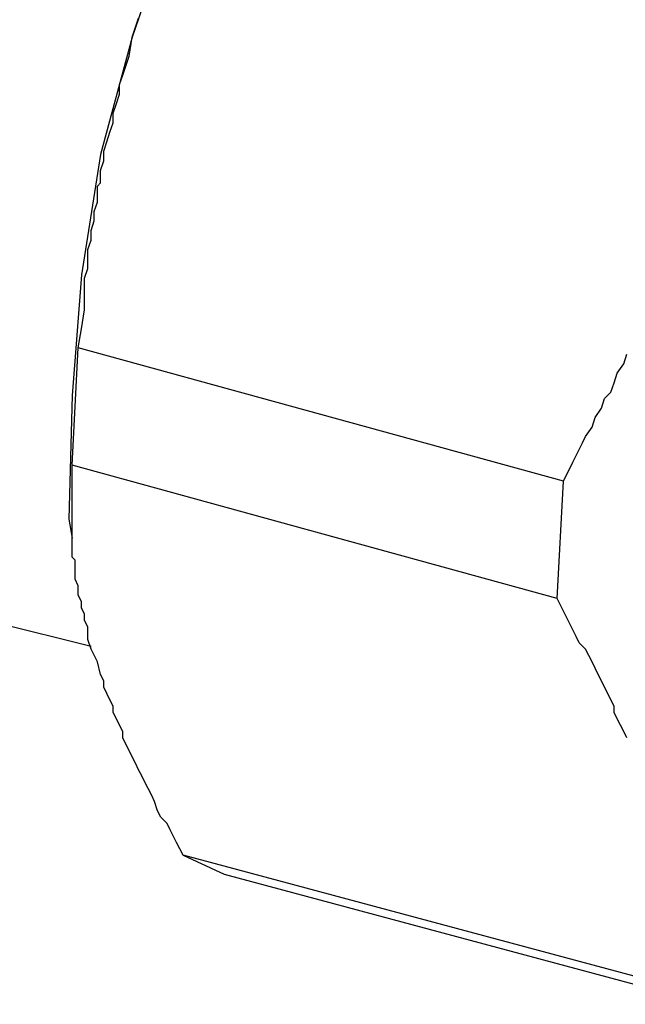
# Model space of a CAD drawing. Units: inches. Extents: x -139 to 702, y 1211 to 1878.
# Drawn here: x -58 to -50, y 1522 to 1535 of the extents above; entities that cross this region are included whole.
import ezdxf

# ---------------------------------------------------------------- set-up
doc = ezdxf.new("R2010")
doc.units = ezdxf.units.IN
doc.header["$MEASUREMENT"] = 0

msp = doc.modelspace()

# ---------------------------------------------------------------- linework, layer by layer
at = {"color": 0}
for p, q in [((-56.149, 1536.947), (-56.741, 1535.212)), ((-56.741, 1535.212), (-56.656, 1535.466)), ((-56.741, 1535.212), (-57.164, 1533.646)), ((-56.784, 1534.957), (-56.741, 1535.212)), ((-56.868, 1534.704), (-56.784, 1534.957)), ((-56.911, 1534.577), (-56.868, 1534.704)), ((-56.911, 1534.45), (-56.911, 1534.577)), ((-56.952, 1534.324), (-56.911, 1534.45)), ((-56.995, 1534.195), (-56.952, 1534.324)), ((-56.995, 1534.069), (-56.995, 1534.195)), ((-57.038, 1533.942), (-56.995, 1534.069)), ((-57.08, 1533.815), (-57.038, 1533.942)), ((-57.122, 1533.688), (-57.08, 1533.815)), ((-57.164, 1533.646), (-57.418, 1532.037)), ((-57.122, 1533.561), (-57.122, 1533.688)), ((-57.164, 1533.433), (-57.122, 1533.561)), ((-57.164, 1533.265), (-57.164, 1533.433)), ((-57.207, 1533.222), (-57.164, 1533.265)), ((-57.207, 1533.01), (-57.207, 1533.222)), ((-57.248, 1532.884), (-57.207, 1533.01)), ((-57.248, 1532.757), (-57.248, 1532.884)), ((-57.291, 1532.63), (-57.248, 1532.757)), ((-57.291, 1532.503), (-57.291, 1532.63)), ((-57.334, 1532.375), (-57.291, 1532.503)), ((-57.334, 1532.121), (-57.334, 1532.375)), ((-57.418, 1532.037), (-57.545, 1530.428)), ((-57.377, 1531.995), (-57.334, 1532.121)), ((-57.377, 1531.572), (-57.377, 1531.995)), ((-57.418, 1531.317), (-57.377, 1531.572)), ((-57.461, 1531.063), (-57.418, 1531.317)), ((-57.545, 1529.498), (-57.461, 1531.063)), ((-50.984, 1529.285), (-57.461, 1531.063)), ((-50.179, 1530.852), (-50.136, 1530.979)), ((-50.264, 1530.724), (-50.179, 1530.852)), ((-50.306, 1530.597), (-50.264, 1530.724)), ((-50.349, 1530.471), (-50.306, 1530.597)), ((-57.545, 1530.428), (-57.587, 1528.777)), ((-50.434, 1530.386), (-50.349, 1530.471)), ((-50.475, 1530.258), (-50.434, 1530.386)), ((-50.561, 1530.132), (-50.475, 1530.258)), ((-50.602, 1530.005), (-50.561, 1530.132)), ((-50.688, 1529.878), (-50.602, 1530.005)), ((-50.857, 1529.539), (-50.73, 1529.794)), ((-50.73, 1529.794), (-50.688, 1529.878)), ((-51.068, 1527.719), (-57.545, 1529.498)), ((-57.545, 1528.27), (-57.545, 1529.498)), ((-50.984, 1529.285), (-50.857, 1529.539)), ((-51.068, 1527.719), (-50.984, 1529.285)), ((-57.587, 1528.777), (-57.545, 1528.523)), ((-57.503, 1528.227), (-57.545, 1528.27)), ((-57.503, 1527.974), (-57.503, 1528.227)), ((-61.567, 1528.142), (-57.291, 1527.083)), ((-57.461, 1527.888), (-57.503, 1527.974)), ((-57.461, 1527.761), (-57.461, 1527.888)), ((-57.418, 1527.677), (-57.461, 1527.761)), ((-57.418, 1527.592), (-57.418, 1527.677)), ((-50.984, 1527.549), (-51.068, 1527.719)), ((-57.377, 1527.508), (-57.418, 1527.592)), ((-50.898, 1527.381), (-50.984, 1527.549)), ((-57.377, 1527.422), (-57.377, 1527.508)), ((-57.334, 1527.338), (-57.377, 1527.422)), ((-57.334, 1527.169), (-57.334, 1527.338)), ((-50.814, 1527.211), (-50.898, 1527.381)), ((-57.291, 1527.042), (-57.334, 1527.169)), ((-50.772, 1527.126), (-50.814, 1527.211)), ((-57.207, 1526.872), (-57.291, 1527.042)), ((-50.688, 1527.042), (-50.772, 1527.126)), ((-50.645, 1526.957), (-50.688, 1527.042)), ((-57.164, 1526.703), (-57.207, 1526.872)), ((-50.602, 1526.872), (-50.645, 1526.957)), ((-50.561, 1526.787), (-50.602, 1526.872)), ((-50.518, 1526.703), (-50.561, 1526.787)), ((-57.122, 1526.619), (-57.164, 1526.703)), ((-57.122, 1526.534), (-57.122, 1526.619)), ((-50.475, 1526.619), (-50.518, 1526.703)), ((-50.434, 1526.534), (-50.475, 1526.619)), ((-57.08, 1526.449), (-57.122, 1526.534)), ((-50.391, 1526.449), (-50.434, 1526.534)), ((-57.038, 1526.364), (-57.08, 1526.449)), ((-56.995, 1526.28), (-57.038, 1526.364)), ((-50.349, 1526.364), (-50.391, 1526.449)), ((-50.306, 1526.28), (-50.349, 1526.364)), ((-56.995, 1526.195), (-56.995, 1526.28)), ((-50.306, 1526.195), (-50.306, 1526.28)), ((-56.952, 1526.11), (-56.995, 1526.195)), ((-56.911, 1526.025), (-56.952, 1526.11)), ((-50.264, 1526.11), (-50.306, 1526.195)), ((-50.222, 1526.025), (-50.264, 1526.11)), ((-56.868, 1525.941), (-56.911, 1526.025)), ((-50.179, 1525.941), (-50.222, 1526.025)), ((-56.868, 1525.857), (-56.868, 1525.941)), ((-56.825, 1525.771), (-56.868, 1525.857)), ((-50.136, 1525.857), (-50.179, 1525.941)), ((-56.784, 1525.687), (-56.825, 1525.771)), ((-56.741, 1525.602), (-56.784, 1525.687)), ((-56.699, 1525.518), (-56.741, 1525.602)), ((-56.656, 1525.432), (-56.699, 1525.518)), ((-56.614, 1525.348), (-56.656, 1525.432)), ((-56.572, 1525.264), (-56.614, 1525.348)), ((-56.529, 1525.179), (-56.572, 1525.264)), ((-56.486, 1525.095), (-56.529, 1525.179)), ((-56.445, 1525.009), (-56.486, 1525.095)), ((-56.402, 1524.883), (-56.445, 1525.009)), ((-56.36, 1524.799), (-56.402, 1524.883)), ((-56.275, 1524.713), (-56.36, 1524.799)), ((-56.233, 1524.629), (-56.275, 1524.713)), ((-56.149, 1524.46), (-56.233, 1524.629)), ((-56.063, 1524.29), (-56.149, 1524.46)), ((-49.587, 1522.554), (-56.063, 1524.29)), ((-56.063, 1524.29), (-55.513, 1524.036)), ((-55.513, 1524.036), (-49.037, 1522.3))]:
    msp.add_line(p, q, dxfattribs=at)

doc.saveas('drawing.dxf')
